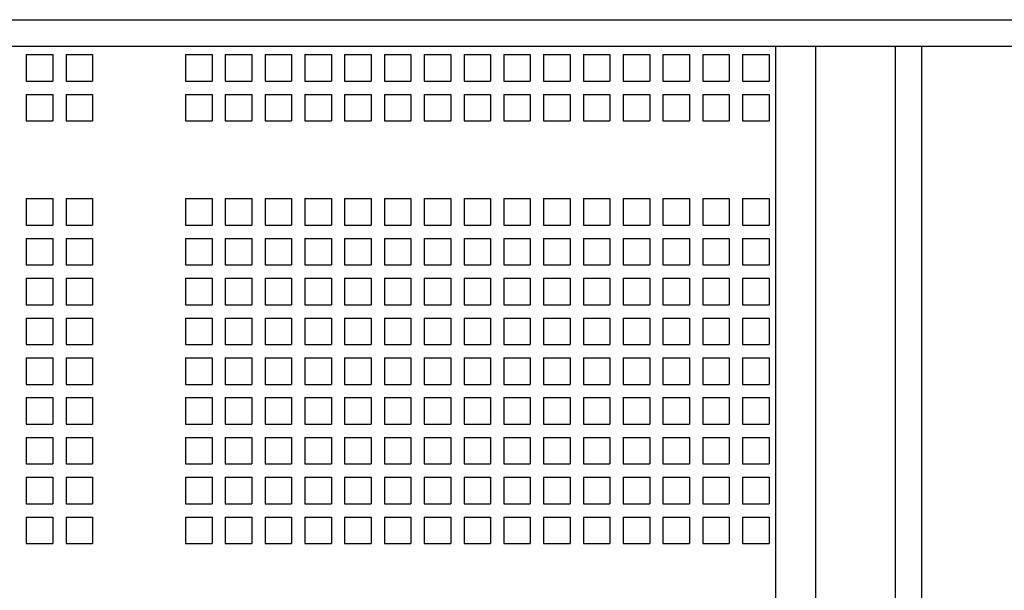
# Paper-space layout 'Layout1' of a CAD drawing. Extents: x -28.4 to 51.3, y -6.8 to 65.2.
# Drawn here: x 7 to 11.7, y 13.9 to 16.5 of the extents above; entities that cross this region are included whole.
import ezdxf

# ---------------------------------------------------------------- set-up
doc = ezdxf.new("R2010")
doc.units = 0
doc.header["$LTSCALE"] = 0.2
doc.header["$MEASUREMENT"] = 0
doc.layers.add('7R20-BOTTOM', color=7, linetype='CONTINUOUS')

psp = doc.layouts.get("Layout1")

# ---------------------------------------------------------------- linework, layer by layer
at = {"layer": '7R20-BOTTOM', "linetype": 'CONTINUOUS'}
for p, q in [((3.7977, 16.5495), (19.5777, 16.5495)), ((3.7977, 16.4245), (19.5777, 16.4245)), ((3.7977, 16.4245), (19.5777, 16.4245)), ((7.0791, 16.385), (7.0791, 16.26)), ((7.0791, 16.385), (7.2041, 16.385)), ((7.2041, 16.385), (7.2041, 16.26)), ((7.2666, 16.385), (7.3916, 16.385)), ((7.2666, 16.385), (7.2666, 16.26)), ((7.3916, 16.385), (7.3916, 16.26)), ((7.8291, 16.385), (7.8291, 16.26)), ((7.8291, 16.385), (7.9541, 16.385)), ((7.9541, 16.385), (7.9541, 16.26)), ((8.0166, 16.385), (8.1416, 16.385)), ((8.0166, 16.385), (8.0166, 16.26)), ((8.1416, 16.385), (8.1416, 16.26)), ((8.2041, 16.385), (8.3291, 16.385)), ((8.2041, 16.385), (8.2041, 16.26)), ((8.3291, 16.385), (8.3291, 16.26)), ((8.3916, 16.385), (8.5166, 16.385)), ((8.3916, 16.385), (8.3916, 16.26)), ((8.5166, 16.385), (8.5166, 16.26)), ((8.5791, 16.385), (8.5791, 16.26)), ((8.5791, 16.385), (8.7041, 16.385)), ((8.7041, 16.385), (8.7041, 16.26)), ((8.7666, 16.385), (8.7666, 16.26)), ((8.7666, 16.385), (8.8916, 16.385)), ((8.8916, 16.385), (8.8916, 16.26)), ((8.9541, 16.385), (9.0791, 16.385)), ((8.9541, 16.385), (8.9541, 16.26)), ((9.0791, 16.385), (9.0791, 16.26)), ((9.1416, 16.385), (9.2666, 16.385)), ((9.1416, 16.385), (9.1416, 16.26)), ((9.2666, 16.385), (9.2666, 16.26)), ((9.3291, 16.385), (9.3291, 16.26)), ((9.3291, 16.385), (9.4541, 16.385)), ((9.4541, 16.385), (9.4541, 16.26)), ((9.5166, 16.385), (9.5166, 16.26)), ((9.5166, 16.385), (9.6416, 16.385)), ((9.6416, 16.385), (9.6416, 16.26)), ((9.7041, 16.385), (9.7041, 16.26)), ((9.7041, 16.385), (9.8291, 16.385)), ((9.8291, 16.385), (9.8291, 16.26)), ((9.8916, 16.385), (10.0166, 16.385)), ((9.8916, 16.385), (9.8916, 16.26)), ((10.0166, 16.385), (10.0166, 16.26)), ((10.0791, 16.385), (10.2041, 16.385)), ((10.0791, 16.385), (10.0791, 16.26)), ((10.2041, 16.385), (10.2041, 16.26)), ((10.2666, 16.385), (10.2666, 16.26)), ((10.2666, 16.385), (10.3916, 16.385)), ((10.3916, 16.385), (10.3916, 16.26)), ((10.4541, 16.385), (10.4541, 16.26)), ((10.4541, 16.385), (10.5791, 16.385)), ((10.5791, 16.385), (10.5791, 16.26)), ((10.6102, 16.4245), (10.6102, 11.4245)), ((10.7977, 16.4245), (10.7977, 11.4245)), ((11.1727, 16.4245), (11.1727, 11.4245)), ((11.2977, 16.4245), (11.2977, 11.4245)), ((7.0791, 16.26), (7.2041, 16.26)), ((7.2666, 16.26), (7.3916, 16.26)), ((7.8291, 16.26), (7.9541, 16.26)), ((8.0166, 16.26), (8.1416, 16.26)), ((8.2041, 16.26), (8.3291, 16.26)), ((8.3916, 16.26), (8.5166, 16.26)), ((8.5791, 16.26), (8.7041, 16.26)), ((8.7666, 16.26), (8.8916, 16.26)), ((8.9541, 16.26), (9.0791, 16.26)), ((9.1416, 16.26), (9.2666, 16.26)), ((9.3291, 16.26), (9.4541, 16.26)), ((9.5166, 16.26), (9.6416, 16.26)), ((9.7041, 16.26), (9.8291, 16.26)), ((9.8916, 16.26), (10.0166, 16.26)), ((10.0791, 16.26), (10.2041, 16.26)), ((10.2666, 16.26), (10.3916, 16.26)), ((10.4541, 16.26), (10.5791, 16.26)), ((7.0791, 16.1975), (7.0791, 16.0725)), ((7.0791, 16.1975), (7.2041, 16.1975)), ((7.2041, 16.1975), (7.2041, 16.0725)), ((7.2666, 16.1975), (7.3916, 16.1975)), ((7.2666, 16.1975), (7.2666, 16.0725)), ((7.3916, 16.1975), (7.3916, 16.0725)), ((7.8291, 16.1975), (7.8291, 16.0725)), ((7.8291, 16.1975), (7.9541, 16.1975)), ((7.9541, 16.1975), (7.9541, 16.0725)), ((8.0166, 16.1975), (8.1416, 16.1975)), ((8.0166, 16.1975), (8.0166, 16.0725)), ((8.1416, 16.1975), (8.1416, 16.0725)), ((8.2041, 16.1975), (8.3291, 16.1975)), ((8.2041, 16.1975), (8.2041, 16.0725)), ((8.3291, 16.1975), (8.3291, 16.0725)), ((8.3916, 16.1975), (8.5166, 16.1975)), ((8.3916, 16.1975), (8.3916, 16.0725)), ((8.5166, 16.1975), (8.5166, 16.0725)), ((8.5791, 16.1975), (8.5791, 16.0725)), ((8.5791, 16.1975), (8.7041, 16.1975)), ((8.7041, 16.1975), (8.7041, 16.0725)), ((8.7666, 16.1975), (8.7666, 16.0725)), ((8.7666, 16.1975), (8.8916, 16.1975)), ((8.8916, 16.1975), (8.8916, 16.0725)), ((8.9541, 16.1975), (9.0791, 16.1975)), ((8.9541, 16.1975), (8.9541, 16.0725)), ((9.0791, 16.1975), (9.0791, 16.0725)), ((9.1416, 16.1975), (9.2666, 16.1975)), ((9.1416, 16.1975), (9.1416, 16.0725)), ((9.2666, 16.1975), (9.2666, 16.0725)), ((9.3291, 16.1975), (9.3291, 16.0725)), ((9.3291, 16.1975), (9.4541, 16.1975)), ((9.4541, 16.1975), (9.4541, 16.0725)), ((9.5166, 16.1975), (9.5166, 16.0725)), ((9.5166, 16.1975), (9.6416, 16.1975)), ((9.6416, 16.1975), (9.6416, 16.0725)), ((9.7041, 16.1975), (9.7041, 16.0725)), ((9.7041, 16.1975), (9.8291, 16.1975)), ((9.8291, 16.1975), (9.8291, 16.0725)), ((9.8916, 16.1975), (10.0166, 16.1975)), ((9.8916, 16.1975), (9.8916, 16.0725)), ((10.0166, 16.1975), (10.0166, 16.0725)), ((10.0791, 16.1975), (10.2041, 16.1975)), ((10.0791, 16.1975), (10.0791, 16.0725)), ((10.2041, 16.1975), (10.2041, 16.0725)), ((10.2666, 16.1975), (10.2666, 16.0725)), ((10.2666, 16.1975), (10.3916, 16.1975)), ((10.3916, 16.1975), (10.3916, 16.0725)), ((10.4541, 16.1975), (10.4541, 16.0725)), ((10.4541, 16.1975), (10.5791, 16.1975)), ((10.5791, 16.1975), (10.5791, 16.0725)), ((7.0791, 16.0725), (7.2041, 16.0725)), ((7.2666, 16.0725), (7.3916, 16.0725)), ((7.8291, 16.0725), (7.9541, 16.0725)), ((8.0166, 16.0725), (8.1416, 16.0725)), ((8.2041, 16.0725), (8.3291, 16.0725)), ((8.3916, 16.0725), (8.5166, 16.0725)), ((8.5791, 16.0725), (8.7041, 16.0725)), ((8.7666, 16.0725), (8.8916, 16.0725)), ((8.9541, 16.0725), (9.0791, 16.0725)), ((9.1416, 16.0725), (9.2666, 16.0725)), ((9.3291, 16.0725), (9.4541, 16.0725)), ((9.5166, 16.0725), (9.6416, 16.0725)), ((9.7041, 16.0725), (9.8291, 16.0725)), ((9.8916, 16.0725), (10.0166, 16.0725)), ((10.0791, 16.0725), (10.2041, 16.0725)), ((10.2666, 16.0725), (10.3916, 16.0725)), ((10.4541, 16.0725), (10.5791, 16.0725)), ((7.0791, 15.7069), (7.2041, 15.7069)), ((7.0791, 15.7069), (7.0791, 15.5819)), ((7.2041, 15.7069), (7.2041, 15.5819)), ((7.2666, 15.7069), (7.3916, 15.7069)), ((7.2666, 15.7069), (7.2666, 15.5819)), ((7.3916, 15.7069), (7.3916, 15.5819)), ((7.8291, 15.7069), (7.9541, 15.7069)), ((7.8291, 15.7069), (7.8291, 15.5819)), ((7.9541, 15.7069), (7.9541, 15.5819)), ((8.0166, 15.7069), (8.1416, 15.7069)), ((8.0166, 15.7069), (8.0166, 15.5819)), ((8.1416, 15.7069), (8.1416, 15.5819)), ((8.2041, 15.7069), (8.3291, 15.7069)), ((8.2041, 15.7069), (8.2041, 15.5819)), ((8.3291, 15.7069), (8.3291, 15.5819)), ((8.3916, 15.7069), (8.5166, 15.7069)), ((8.3916, 15.7069), (8.3916, 15.5819)), ((8.5166, 15.7069), (8.5166, 15.5819)), ((8.5791, 15.7069), (8.7041, 15.7069)), ((8.5791, 15.7069), (8.5791, 15.5819)), ((8.7041, 15.7069), (8.7041, 15.5819)), ((8.7666, 15.7069), (8.8916, 15.7069)), ((8.7666, 15.7069), (8.7666, 15.5819)), ((8.8916, 15.7069), (8.8916, 15.5819)), ((8.9541, 15.7069), (9.0791, 15.7069)), ((8.9541, 15.7069), (8.9541, 15.5819)), ((9.0791, 15.7069), (9.0791, 15.5819)), ((9.1416, 15.7069), (9.2666, 15.7069)), ((9.1416, 15.7069), (9.1416, 15.5819)), ((9.2666, 15.7069), (9.2666, 15.5819)), ((9.3291, 15.7069), (9.4541, 15.7069)), ((9.3291, 15.7069), (9.3291, 15.5819)), ((9.4541, 15.7069), (9.4541, 15.5819)), ((9.5166, 15.7069), (9.6416, 15.7069)), ((9.5166, 15.7069), (9.5166, 15.5819)), ((9.6416, 15.7069), (9.6416, 15.5819)), ((9.7041, 15.7069), (9.8291, 15.7069)), ((9.7041, 15.7069), (9.7041, 15.5819)), ((9.8291, 15.7069), (9.8291, 15.5819)), ((9.8916, 15.7069), (10.0166, 15.7069)), ((9.8916, 15.7069), (9.8916, 15.5819)), ((10.0166, 15.7069), (10.0166, 15.5819)), ((10.0791, 15.7069), (10.2041, 15.7069)), ((10.0791, 15.7069), (10.0791, 15.5819)), ((10.2041, 15.7069), (10.2041, 15.5819)), ((10.2666, 15.7069), (10.3916, 15.7069)), ((10.2666, 15.7069), (10.2666, 15.5819)), ((10.3916, 15.7069), (10.3916, 15.5819)), ((10.4541, 15.7069), (10.5791, 15.7069)), ((10.4541, 15.7069), (10.4541, 15.5819)), ((10.5791, 15.7069), (10.5791, 15.5819)), ((7.0791, 15.5819), (7.2041, 15.5819)), ((7.2666, 15.5819), (7.3916, 15.5819)), ((7.8291, 15.5819), (7.9541, 15.5819)), ((8.0166, 15.5819), (8.1416, 15.5819)), ((8.2041, 15.5819), (8.3291, 15.5819)), ((8.3916, 15.5819), (8.5166, 15.5819)), ((8.5791, 15.5819), (8.7041, 15.5819)), ((8.7666, 15.5819), (8.8916, 15.5819)), ((8.9541, 15.5819), (9.0791, 15.5819)), ((9.1416, 15.5819), (9.2666, 15.5819)), ((9.3291, 15.5819), (9.4541, 15.5819)), ((9.5166, 15.5819), (9.6416, 15.5819)), ((9.7041, 15.5819), (9.8291, 15.5819)), ((9.8916, 15.5819), (10.0166, 15.5819)), ((10.0791, 15.5819), (10.2041, 15.5819)), ((10.2666, 15.5819), (10.3916, 15.5819)), ((10.4541, 15.5819), (10.5791, 15.5819)), ((7.0791, 15.5194), (7.0791, 15.3944)), ((7.0791, 15.5194), (7.2041, 15.5194)), ((7.2041, 15.5194), (7.2041, 15.3944)), ((7.2666, 15.5194), (7.2666, 15.3944)), ((7.2666, 15.5194), (7.3916, 15.5194)), ((7.3916, 15.5194), (7.3916, 15.3944)), ((7.8291, 15.5194), (7.8291, 15.3944)), ((7.8291, 15.5194), (7.9541, 15.5194)), ((7.9541, 15.5194), (7.9541, 15.3944)), ((8.0166, 15.5194), (8.0166, 15.3944)), ((8.0166, 15.5194), (8.1416, 15.5194)), ((8.1416, 15.5194), (8.1416, 15.3944)), ((8.2041, 15.5194), (8.2041, 15.3944)), ((8.2041, 15.5194), (8.3291, 15.5194)), ((8.3291, 15.5194), (8.3291, 15.3944)), ((8.3916, 15.5194), (8.3916, 15.3944)), ((8.3916, 15.5194), (8.5166, 15.5194)), ((8.5166, 15.5194), (8.5166, 15.3944)), ((8.5791, 15.5194), (8.5791, 15.3944)), ((8.5791, 15.5194), (8.7041, 15.5194)), ((8.7041, 15.5194), (8.7041, 15.3944)), ((8.7666, 15.5194), (8.7666, 15.3944)), ((8.7666, 15.5194), (8.8916, 15.5194)), ((8.8916, 15.5194), (8.8916, 15.3944)), ((8.9541, 15.5194), (8.9541, 15.3944)), ((8.9541, 15.5194), (9.0791, 15.5194)), ((9.0791, 15.5194), (9.0791, 15.3944)), ((9.1416, 15.5194), (9.1416, 15.3944)), ((9.1416, 15.5194), (9.2666, 15.5194)), ((9.2666, 15.5194), (9.2666, 15.3944)), ((9.3291, 15.5194), (9.3291, 15.3944)), ((9.3291, 15.5194), (9.4541, 15.5194)), ((9.4541, 15.5194), (9.4541, 15.3944)), ((9.5166, 15.5194), (9.5166, 15.3944)), ((9.5166, 15.5194), (9.6416, 15.5194)), ((9.6416, 15.5194), (9.6416, 15.3944)), ((9.7041, 15.5194), (9.7041, 15.3944)), ((9.7041, 15.5194), (9.8291, 15.5194)), ((9.8291, 15.5194), (9.8291, 15.3944)), ((9.8916, 15.5194), (10.0166, 15.5194)), ((9.8916, 15.5194), (9.8916, 15.3944)), ((10.0166, 15.5194), (10.0166, 15.3944)), ((10.0791, 15.5194), (10.0791, 15.3944)), ((10.0791, 15.5194), (10.2041, 15.5194)), ((10.2041, 15.5194), (10.2041, 15.3944)), ((10.2666, 15.5194), (10.2666, 15.3944)), ((10.2666, 15.5194), (10.3916, 15.5194)), ((10.3916, 15.5194), (10.3916, 15.3944)), ((10.4541, 15.5194), (10.4541, 15.3944)), ((10.4541, 15.5194), (10.5791, 15.5194)), ((10.5791, 15.5194), (10.5791, 15.3944)), ((7.0791, 15.3944), (7.2041, 15.3944)), ((7.2666, 15.3944), (7.3916, 15.3944)), ((7.8291, 15.3944), (7.9541, 15.3944)), ((8.0166, 15.3944), (8.1416, 15.3944)), ((8.2041, 15.3944), (8.3291, 15.3944)), ((8.3916, 15.3944), (8.5166, 15.3944)), ((8.5791, 15.3944), (8.7041, 15.3944)), ((8.7666, 15.3944), (8.8916, 15.3944)), ((8.9541, 15.3944), (9.0791, 15.3944)), ((9.1416, 15.3944), (9.2666, 15.3944)), ((9.3291, 15.3944), (9.4541, 15.3944)), ((9.5166, 15.3944), (9.6416, 15.3944)), ((9.7041, 15.3944), (9.8291, 15.3944)), ((9.8916, 15.3944), (10.0166, 15.3944)), ((10.0791, 15.3944), (10.2041, 15.3944)), ((10.2666, 15.3944), (10.3916, 15.3944)), ((10.4541, 15.3944), (10.5791, 15.3944)), ((7.0791, 15.3319), (7.2041, 15.3319)), ((7.0791, 15.3319), (7.0791, 15.2069)), ((7.2041, 15.3319), (7.2041, 15.2069)), ((7.2666, 15.3319), (7.3916, 15.3319)), ((7.2666, 15.3319), (7.2666, 15.2069)), ((7.3916, 15.3319), (7.3916, 15.2069)), ((7.8291, 15.3319), (7.9541, 15.3319)), ((7.8291, 15.3319), (7.8291, 15.2069)), ((7.9541, 15.3319), (7.9541, 15.2069)), ((8.0166, 15.3319), (8.1416, 15.3319)), ((8.0166, 15.3319), (8.0166, 15.2069)), ((8.1416, 15.3319), (8.1416, 15.2069)), ((8.2041, 15.3319), (8.3291, 15.3319)), ((8.2041, 15.3319), (8.2041, 15.2069)), ((8.3291, 15.3319), (8.3291, 15.2069)), ((8.3916, 15.3319), (8.5166, 15.3319)), ((8.3916, 15.3319), (8.3916, 15.2069)), ((8.5166, 15.3319), (8.5166, 15.2069)), ((8.5791, 15.3319), (8.7041, 15.3319)), ((8.5791, 15.3319), (8.5791, 15.2069)), ((8.7041, 15.3319), (8.7041, 15.2069)), ((8.7666, 15.3319), (8.8916, 15.3319)), ((8.7666, 15.3319), (8.7666, 15.2069)), ((8.8916, 15.3319), (8.8916, 15.2069)), ((8.9541, 15.3319), (9.0791, 15.3319)), ((8.9541, 15.3319), (8.9541, 15.2069)), ((9.0791, 15.3319), (9.0791, 15.2069)), ((9.1416, 15.3319), (9.2666, 15.3319)), ((9.1416, 15.3319), (9.1416, 15.2069)), ((9.2666, 15.3319), (9.2666, 15.2069)), ((9.3291, 15.3319), (9.4541, 15.3319)), ((9.3291, 15.3319), (9.3291, 15.2069)), ((9.4541, 15.3319), (9.4541, 15.2069)), ((9.5166, 15.3319), (9.6416, 15.3319)), ((9.5166, 15.3319), (9.5166, 15.2069)), ((9.6416, 15.3319), (9.6416, 15.2069)), ((9.7041, 15.3319), (9.8291, 15.3319)), ((9.7041, 15.3319), (9.7041, 15.2069)), ((9.8291, 15.3319), (9.8291, 15.2069)), ((9.8916, 15.3319), (10.0166, 15.3319)), ((9.8916, 15.3319), (9.8916, 15.2069)), ((10.0166, 15.3319), (10.0166, 15.2069)), ((10.0791, 15.3319), (10.2041, 15.3319)), ((10.0791, 15.3319), (10.0791, 15.2069)), ((10.2041, 15.3319), (10.2041, 15.2069)), ((10.2666, 15.3319), (10.3916, 15.3319)), ((10.2666, 15.3319), (10.2666, 15.2069)), ((10.3916, 15.3319), (10.3916, 15.2069)), ((10.4541, 15.3319), (10.5791, 15.3319)), ((10.4541, 15.3319), (10.4541, 15.2069)), ((10.5791, 15.3319), (10.5791, 15.2069)), ((7.0791, 15.2069), (7.2041, 15.2069)), ((7.2666, 15.2069), (7.3916, 15.2069)), ((7.8291, 15.2069), (7.9541, 15.2069)), ((8.0166, 15.2069), (8.1416, 15.2069)), ((8.2041, 15.2069), (8.3291, 15.2069)), ((8.3916, 15.2069), (8.5166, 15.2069)), ((8.5791, 15.2069), (8.7041, 15.2069)), ((8.7666, 15.2069), (8.8916, 15.2069)), ((8.9541, 15.2069), (9.0791, 15.2069)), ((9.1416, 15.2069), (9.2666, 15.2069)), ((9.3291, 15.2069), (9.4541, 15.2069)), ((9.5166, 15.2069), (9.6416, 15.2069)), ((9.7041, 15.2069), (9.8291, 15.2069)), ((9.8916, 15.2069), (10.0166, 15.2069)), ((10.0791, 15.2069), (10.2041, 15.2069)), ((10.2666, 15.2069), (10.3916, 15.2069)), ((10.4541, 15.2069), (10.5791, 15.2069)), ((7.0791, 15.1444), (7.0791, 15.0194)), ((7.0791, 15.1444), (7.2041, 15.1444)), ((7.2041, 15.1444), (7.2041, 15.0194)), ((7.2666, 15.1444), (7.2666, 15.0194)), ((7.2666, 15.1444), (7.3916, 15.1444)), ((7.3916, 15.1444), (7.3916, 15.0194)), ((7.8291, 15.1444), (7.8291, 15.0194)), ((7.8291, 15.1444), (7.9541, 15.1444)), ((7.9541, 15.1444), (7.9541, 15.0194)), ((8.0166, 15.1444), (8.0166, 15.0194)), ((8.0166, 15.1444), (8.1416, 15.1444)), ((8.1416, 15.1444), (8.1416, 15.0194)), ((8.2041, 15.1444), (8.2041, 15.0194)), ((8.2041, 15.1444), (8.3291, 15.1444)), ((8.3291, 15.1444), (8.3291, 15.0194)), ((8.3916, 15.1444), (8.3916, 15.0194)), ((8.3916, 15.1444), (8.5166, 15.1444)), ((8.5166, 15.1444), (8.5166, 15.0194)), ((8.5791, 15.1444), (8.5791, 15.0194)), ((8.5791, 15.1444), (8.7041, 15.1444)), ((8.7041, 15.1444), (8.7041, 15.0194)), ((8.7666, 15.1444), (8.7666, 15.0194)), ((8.7666, 15.1444), (8.8916, 15.1444)), ((8.8916, 15.1444), (8.8916, 15.0194)), ((8.9541, 15.1444), (8.9541, 15.0194)), ((8.9541, 15.1444), (9.0791, 15.1444)), ((9.0791, 15.1444), (9.0791, 15.0194)), ((9.1416, 15.1444), (9.1416, 15.0194)), ((9.1416, 15.1444), (9.2666, 15.1444)), ((9.2666, 15.1444), (9.2666, 15.0194)), ((9.3291, 15.1444), (9.3291, 15.0194)), ((9.3291, 15.1444), (9.4541, 15.1444)), ((9.4541, 15.1444), (9.4541, 15.0194)), ((9.5166, 15.1444), (9.5166, 15.0194)), ((9.5166, 15.1444), (9.6416, 15.1444)), ((9.6416, 15.1444), (9.6416, 15.0194)), ((9.7041, 15.1444), (9.7041, 15.0194)), ((9.7041, 15.1444), (9.8291, 15.1444)), ((9.8291, 15.1444), (9.8291, 15.0194)), ((9.8916, 15.1444), (9.8916, 15.0194)), ((9.8916, 15.1444), (10.0166, 15.1444)), ((10.0166, 15.1444), (10.0166, 15.0194)), ((10.0791, 15.1444), (10.0791, 15.0194)), ((10.0791, 15.1444), (10.2041, 15.1444)), ((10.2041, 15.1444), (10.2041, 15.0194)), ((10.2666, 15.1444), (10.2666, 15.0194)), ((10.2666, 15.1444), (10.3916, 15.1444)), ((10.3916, 15.1444), (10.3916, 15.0194)), ((10.4541, 15.1444), (10.4541, 15.0194)), ((10.4541, 15.1444), (10.5791, 15.1444)), ((10.5791, 15.1444), (10.5791, 15.0194)), ((7.0791, 15.0194), (7.2041, 15.0194)), ((7.2666, 15.0194), (7.3916, 15.0194)), ((7.8291, 15.0194), (7.9541, 15.0194)), ((8.0166, 15.0194), (8.1416, 15.0194)), ((8.2041, 15.0194), (8.3291, 15.0194)), ((8.3916, 15.0194), (8.5166, 15.0194)), ((8.5791, 15.0194), (8.7041, 15.0194)), ((8.7666, 15.0194), (8.8916, 15.0194)), ((8.9541, 15.0194), (9.0791, 15.0194)), ((9.1416, 15.0194), (9.2666, 15.0194)), ((9.3291, 15.0194), (9.4541, 15.0194)), ((9.5166, 15.0194), (9.6416, 15.0194)), ((9.7041, 15.0194), (9.8291, 15.0194)), ((9.8916, 15.0194), (10.0166, 15.0194)), ((10.0791, 15.0194), (10.2041, 15.0194)), ((10.2666, 15.0194), (10.3916, 15.0194)), ((10.4541, 15.0194), (10.5791, 15.0194)), ((7.0791, 14.9569), (7.2041, 14.9569)), ((7.0791, 14.9569), (7.0791, 14.8319)), ((7.2041, 14.9569), (7.2041, 14.8319)), ((7.2666, 14.9569), (7.2666, 14.8319)), ((7.2666, 14.9569), (7.3916, 14.9569)), ((7.3916, 14.9569), (7.3916, 14.8319)), ((7.8291, 14.9569), (7.9541, 14.9569)), ((7.8291, 14.9569), (7.8291, 14.8319)), ((7.9541, 14.9569), (7.9541, 14.8319)), ((8.0166, 14.9569), (8.1416, 14.9569)), ((8.0166, 14.9569), (8.0166, 14.8319)), ((8.1416, 14.9569), (8.1416, 14.8319)), ((8.2041, 14.9569), (8.2041, 14.8319)), ((8.2041, 14.9569), (8.3291, 14.9569)), ((8.3291, 14.9569), (8.3291, 14.8319)), ((8.3916, 14.9569), (8.3916, 14.8319)), ((8.3916, 14.9569), (8.5166, 14.9569)), ((8.5166, 14.9569), (8.5166, 14.8319)), ((8.5791, 14.9569), (8.7041, 14.9569)), ((8.5791, 14.9569), (8.5791, 14.8319)), ((8.7041, 14.9569), (8.7041, 14.8319)), ((8.7666, 14.9569), (8.8916, 14.9569)), ((8.7666, 14.9569), (8.7666, 14.8319)), ((8.8916, 14.9569), (8.8916, 14.8319)), ((8.9541, 14.9569), (8.9541, 14.8319)), ((8.9541, 14.9569), (9.0791, 14.9569)), ((9.0791, 14.9569), (9.0791, 14.8319)), ((9.1416, 14.9569), (9.1416, 14.8319)), ((9.1416, 14.9569), (9.2666, 14.9569)), ((9.2666, 14.9569), (9.2666, 14.8319)), ((9.3291, 14.9569), (9.4541, 14.9569)), ((9.3291, 14.9569), (9.3291, 14.8319)), ((9.4541, 14.9569), (9.4541, 14.8319)), ((9.5166, 14.9569), (9.6416, 14.9569)), ((9.5166, 14.9569), (9.5166, 14.8319)), ((9.6416, 14.9569), (9.6416, 14.8319)), ((9.7041, 14.9569), (9.8291, 14.9569)), ((9.7041, 14.9569), (9.7041, 14.8319)), ((9.8291, 14.9569), (9.8291, 14.8319)), ((9.8916, 14.9569), (10.0166, 14.9569)), ((9.8916, 14.9569), (9.8916, 14.8319)), ((10.0166, 14.9569), (10.0166, 14.8319)), ((10.0791, 14.9569), (10.0791, 14.8319)), ((10.0791, 14.9569), (10.2041, 14.9569)), ((10.2041, 14.9569), (10.2041, 14.8319)), ((10.2666, 14.9569), (10.3916, 14.9569)), ((10.2666, 14.9569), (10.2666, 14.8319)), ((10.3916, 14.9569), (10.3916, 14.8319)), ((10.4541, 14.9569), (10.5791, 14.9569)), ((10.4541, 14.9569), (10.4541, 14.8319)), ((10.5791, 14.9569), (10.5791, 14.8319)), ((7.0791, 14.8319), (7.2041, 14.8319)), ((7.2666, 14.8319), (7.3916, 14.8319)), ((7.8291, 14.8319), (7.9541, 14.8319)), ((8.0166, 14.8319), (8.1416, 14.8319)), ((8.2041, 14.8319), (8.3291, 14.8319)), ((8.3916, 14.8319), (8.5166, 14.8319)), ((8.5791, 14.8319), (8.7041, 14.8319)), ((8.7666, 14.8319), (8.8916, 14.8319)), ((8.9541, 14.8319), (9.0791, 14.8319)), ((9.1416, 14.8319), (9.2666, 14.8319)), ((9.3291, 14.8319), (9.4541, 14.8319)), ((9.5166, 14.8319), (9.6416, 14.8319)), ((9.7041, 14.8319), (9.8291, 14.8319)), ((9.8916, 14.8319), (10.0166, 14.8319)), ((10.0791, 14.8319), (10.2041, 14.8319)), ((10.2666, 14.8319), (10.3916, 14.8319)), ((10.4541, 14.8319), (10.5791, 14.8319)), ((7.0791, 14.7694), (7.0791, 14.6444)), ((7.0791, 14.7694), (7.2041, 14.7694)), ((7.2041, 14.7694), (7.2041, 14.6444)), ((7.2666, 14.7694), (7.2666, 14.6444)), ((7.2666, 14.7694), (7.3916, 14.7694)), ((7.3916, 14.7694), (7.3916, 14.6444)), ((7.8291, 14.7694), (7.8291, 14.6444)), ((7.8291, 14.7694), (7.9541, 14.7694)), ((7.9541, 14.7694), (7.9541, 14.6444)), ((8.0166, 14.7694), (8.0166, 14.6444)), ((8.0166, 14.7694), (8.1416, 14.7694)), ((8.1416, 14.7694), (8.1416, 14.6444)), ((8.2041, 14.7694), (8.3291, 14.7694)), ((8.2041, 14.7694), (8.2041, 14.6444)), ((8.3291, 14.7694), (8.3291, 14.6444)), ((8.3916, 14.7694), (8.5166, 14.7694)), ((8.3916, 14.7694), (8.3916, 14.6444)), ((8.5166, 14.7694), (8.5166, 14.6444)), ((8.5791, 14.7694), (8.5791, 14.6444)), ((8.5791, 14.7694), (8.7041, 14.7694)), ((8.7041, 14.7694), (8.7041, 14.6444)), ((8.7666, 14.7694), (8.7666, 14.6444)), ((8.7666, 14.7694), (8.8916, 14.7694)), ((8.8916, 14.7694), (8.8916, 14.6444)), ((8.9541, 14.7694), (9.0791, 14.7694)), ((8.9541, 14.7694), (8.9541, 14.6444)), ((9.0791, 14.7694), (9.0791, 14.6444)), ((9.1416, 14.7694), (9.2666, 14.7694)), ((9.1416, 14.7694), (9.1416, 14.6444)), ((9.2666, 14.7694), (9.2666, 14.6444)), ((9.3291, 14.7694), (9.3291, 14.6444)), ((9.3291, 14.7694), (9.4541, 14.7694)), ((9.4541, 14.7694), (9.4541, 14.6444)), ((9.5166, 14.7694), (9.5166, 14.6444)), ((9.5166, 14.7694), (9.6416, 14.7694)), ((9.6416, 14.7694), (9.6416, 14.6444)), ((9.7041, 14.7694), (9.7041, 14.6444)), ((9.7041, 14.7694), (9.8291, 14.7694)), ((9.8291, 14.7694), (9.8291, 14.6444)), ((9.8916, 14.7694), (10.0166, 14.7694)), ((9.8916, 14.7694), (9.8916, 14.6444)), ((10.0166, 14.7694), (10.0166, 14.6444)), ((10.0791, 14.7694), (10.2041, 14.7694)), ((10.0791, 14.7694), (10.0791, 14.6444)), ((10.2041, 14.7694), (10.2041, 14.6444)), ((10.2666, 14.7694), (10.2666, 14.6444)), ((10.2666, 14.7694), (10.3916, 14.7694)), ((10.3916, 14.7694), (10.3916, 14.6444)), ((10.4541, 14.7694), (10.4541, 14.6444)), ((10.4541, 14.7694), (10.5791, 14.7694)), ((10.5791, 14.7694), (10.5791, 14.6444)), ((7.0791, 14.6444), (7.2041, 14.6444)), ((7.2666, 14.6444), (7.3916, 14.6444)), ((7.8291, 14.6444), (7.9541, 14.6444)), ((8.0166, 14.6444), (8.1416, 14.6444)), ((8.2041, 14.6444), (8.3291, 14.6444)), ((8.3916, 14.6444), (8.5166, 14.6444)), ((8.5791, 14.6444), (8.7041, 14.6444)), ((8.7666, 14.6444), (8.8916, 14.6444)), ((8.9541, 14.6444), (9.0791, 14.6444)), ((9.1416, 14.6444), (9.2666, 14.6444)), ((9.3291, 14.6444), (9.4541, 14.6444)), ((9.5166, 14.6444), (9.6416, 14.6444)), ((9.7041, 14.6444), (9.8291, 14.6444)), ((9.8916, 14.6444), (10.0166, 14.6444)), ((10.0791, 14.6444), (10.2041, 14.6444)), ((10.2666, 14.6444), (10.3916, 14.6444)), ((10.4541, 14.6444), (10.5791, 14.6444)), ((7.0791, 14.5819), (7.2041, 14.5819)), ((7.0791, 14.5819), (7.0791, 14.4569)), ((7.2041, 14.5819), (7.2041, 14.4569)), ((7.2666, 14.5819), (7.3916, 14.5819)), ((7.2666, 14.5819), (7.2666, 14.4569)), ((7.3916, 14.5819), (7.3916, 14.4569)), ((7.8291, 14.5819), (7.9541, 14.5819)), ((7.8291, 14.5819), (7.8291, 14.4569)), ((7.9541, 14.5819), (7.9541, 14.4569)), ((8.0166, 14.5819), (8.1416, 14.5819)), ((8.0166, 14.5819), (8.0166, 14.4569)), ((8.1416, 14.5819), (8.1416, 14.4569)), ((8.2041, 14.5819), (8.2041, 14.4569)), ((8.2041, 14.5819), (8.3291, 14.5819)), ((8.3291, 14.5819), (8.3291, 14.4569)), ((8.3916, 14.5819), (8.3916, 14.4569)), ((8.3916, 14.5819), (8.5166, 14.5819)), ((8.5166, 14.5819), (8.5166, 14.4569)), ((8.5791, 14.5819), (8.7041, 14.5819)), ((8.5791, 14.5819), (8.5791, 14.4569)), ((8.7041, 14.5819), (8.7041, 14.4569)), ((8.7666, 14.5819), (8.8916, 14.5819)), ((8.7666, 14.5819), (8.7666, 14.4569)), ((8.8916, 14.5819), (8.8916, 14.4569)), ((8.9541, 14.5819), (8.9541, 14.4569)), ((8.9541, 14.5819), (9.0791, 14.5819)), ((9.0791, 14.5819), (9.0791, 14.4569)), ((9.1416, 14.5819), (9.1416, 14.4569)), ((9.1416, 14.5819), (9.2666, 14.5819)), ((9.2666, 14.5819), (9.2666, 14.4569)), ((9.3291, 14.5819), (9.4541, 14.5819)), ((9.3291, 14.5819), (9.3291, 14.4569)), ((9.4541, 14.5819), (9.4541, 14.4569)), ((9.5166, 14.5819), (9.6416, 14.5819)), ((9.5166, 14.5819), (9.5166, 14.4569)), ((9.6416, 14.5819), (9.6416, 14.4569)), ((9.7041, 14.5819), (9.8291, 14.5819)), ((9.7041, 14.5819), (9.7041, 14.4569)), ((9.8291, 14.5819), (9.8291, 14.4569)), ((9.8916, 14.5819), (10.0166, 14.5819)), ((9.8916, 14.5819), (9.8916, 14.4569)), ((10.0166, 14.5819), (10.0166, 14.4569)), ((10.0791, 14.5819), (10.0791, 14.4569)), ((10.0791, 14.5819), (10.2041, 14.5819)), ((10.2041, 14.5819), (10.2041, 14.4569)), ((10.2666, 14.5819), (10.3916, 14.5819)), ((10.2666, 14.5819), (10.2666, 14.4569)), ((10.3916, 14.5819), (10.3916, 14.4569)), ((10.4541, 14.5819), (10.5791, 14.5819)), ((10.4541, 14.5819), (10.4541, 14.4569)), ((10.5791, 14.5819), (10.5791, 14.4569)), ((7.0791, 14.4569), (7.2041, 14.4569)), ((7.2666, 14.4569), (7.3916, 14.4569)), ((7.8291, 14.4569), (7.9541, 14.4569)), ((8.0166, 14.4569), (8.1416, 14.4569)), ((8.2041, 14.4569), (8.3291, 14.4569)), ((8.3916, 14.4569), (8.5166, 14.4569)), ((8.5791, 14.4569), (8.7041, 14.4569)), ((8.7666, 14.4569), (8.8916, 14.4569)), ((8.9541, 14.4569), (9.0791, 14.4569)), ((9.1416, 14.4569), (9.2666, 14.4569)), ((9.3291, 14.4569), (9.4541, 14.4569)), ((9.5166, 14.4569), (9.6416, 14.4569)), ((9.7041, 14.4569), (9.8291, 14.4569)), ((9.8916, 14.4569), (10.0166, 14.4569)), ((10.0791, 14.4569), (10.2041, 14.4569)), ((10.2666, 14.4569), (10.3916, 14.4569)), ((10.4541, 14.4569), (10.5791, 14.4569)), ((7.0791, 14.3944), (7.2041, 14.3944)), ((7.0791, 14.3944), (7.0791, 14.2694)), ((7.2041, 14.3944), (7.2041, 14.2694)), ((7.2666, 14.3944), (7.3916, 14.3944)), ((7.2666, 14.3944), (7.2666, 14.2694)), ((7.3916, 14.3944), (7.3916, 14.2694)), ((7.8291, 14.3944), (7.9541, 14.3944)), ((7.8291, 14.3944), (7.8291, 14.2694)), ((7.9541, 14.3944), (7.9541, 14.2694)), ((8.0166, 14.3944), (8.1416, 14.3944)), ((8.0166, 14.3944), (8.0166, 14.2694)), ((8.1416, 14.3944), (8.1416, 14.2694)), ((8.2041, 14.3944), (8.2041, 14.2694)), ((8.2041, 14.3944), (8.3291, 14.3944)), ((8.3291, 14.3944), (8.3291, 14.2694)), ((8.3916, 14.3944), (8.3916, 14.2694)), ((8.3916, 14.3944), (8.5166, 14.3944)), ((8.5166, 14.3944), (8.5166, 14.2694)), ((8.5791, 14.3944), (8.7041, 14.3944)), ((8.5791, 14.3944), (8.5791, 14.2694)), ((8.7041, 14.3944), (8.7041, 14.2694)), ((8.7666, 14.3944), (8.8916, 14.3944)), ((8.7666, 14.3944), (8.7666, 14.2694)), ((8.8916, 14.3944), (8.8916, 14.2694)), ((8.9541, 14.3944), (8.9541, 14.2694)), ((8.9541, 14.3944), (9.0791, 14.3944)), ((9.0791, 14.3944), (9.0791, 14.2694)), ((9.1416, 14.3944), (9.1416, 14.2694)), ((9.1416, 14.3944), (9.2666, 14.3944)), ((9.2666, 14.3944), (9.2666, 14.2694)), ((9.3291, 14.3944), (9.4541, 14.3944)), ((9.3291, 14.3944), (9.3291, 14.2694)), ((9.4541, 14.3944), (9.4541, 14.2694)), ((9.5166, 14.3944), (9.6416, 14.3944)), ((9.5166, 14.3944), (9.5166, 14.2694)), ((9.6416, 14.3944), (9.6416, 14.2694)), ((9.7041, 14.3944), (9.8291, 14.3944)), ((9.7041, 14.3944), (9.7041, 14.2694)), ((9.8291, 14.3944), (9.8291, 14.2694)), ((9.8916, 14.3944), (10.0166, 14.3944)), ((9.8916, 14.3944), (9.8916, 14.2694)), ((10.0166, 14.3944), (10.0166, 14.2694)), ((10.0791, 14.3944), (10.0791, 14.2694)), ((10.0791, 14.3944), (10.2041, 14.3944)), ((10.2041, 14.3944), (10.2041, 14.2694)), ((10.2666, 14.3944), (10.3916, 14.3944)), ((10.2666, 14.3944), (10.2666, 14.2694)), ((10.3916, 14.3944), (10.3916, 14.2694)), ((10.4541, 14.3944), (10.5791, 14.3944)), ((10.4541, 14.3944), (10.4541, 14.2694)), ((10.5791, 14.3944), (10.5791, 14.2694)), ((7.0791, 14.2694), (7.2041, 14.2694)), ((7.2666, 14.2694), (7.3916, 14.2694)), ((7.8291, 14.2694), (7.9541, 14.2694)), ((8.0166, 14.2694), (8.1416, 14.2694)), ((8.2041, 14.2694), (8.3291, 14.2694)), ((8.3916, 14.2694), (8.5166, 14.2694)), ((8.5791, 14.2694), (8.7041, 14.2694)), ((8.7666, 14.2694), (8.8916, 14.2694)), ((8.9541, 14.2694), (9.0791, 14.2694)), ((9.1416, 14.2694), (9.2666, 14.2694)), ((9.3291, 14.2694), (9.4541, 14.2694)), ((9.5166, 14.2694), (9.6416, 14.2694)), ((9.7041, 14.2694), (9.8291, 14.2694)), ((9.8916, 14.2694), (10.0166, 14.2694)), ((10.0791, 14.2694), (10.2041, 14.2694)), ((10.2666, 14.2694), (10.3916, 14.2694)), ((10.4541, 14.2694), (10.5791, 14.2694)), ((7.0791, 14.2069), (7.2041, 14.2069)), ((7.0791, 14.2069), (7.0791, 14.0819)), ((7.2041, 14.2069), (7.2041, 14.0819)), ((7.2666, 14.2069), (7.3916, 14.2069)), ((7.2666, 14.2069), (7.2666, 14.0819)), ((7.3916, 14.2069), (7.3916, 14.0819)), ((7.8291, 14.2069), (7.9541, 14.2069)), ((7.8291, 14.2069), (7.8291, 14.0819)), ((7.9541, 14.2069), (7.9541, 14.0819)), ((8.0166, 14.2069), (8.1416, 14.2069)), ((8.0166, 14.2069), (8.0166, 14.0819)), ((8.1416, 14.2069), (8.1416, 14.0819)), ((8.2041, 14.2069), (8.2041, 14.0819)), ((8.2041, 14.2069), (8.3291, 14.2069)), ((8.3291, 14.2069), (8.3291, 14.0819)), ((8.3916, 14.2069), (8.3916, 14.0819)), ((8.3916, 14.2069), (8.5166, 14.2069)), ((8.5166, 14.2069), (8.5166, 14.0819)), ((8.5791, 14.2069), (8.7041, 14.2069)), ((8.5791, 14.2069), (8.5791, 14.0819)), ((8.7041, 14.2069), (8.7041, 14.0819)), ((8.7666, 14.2069), (8.8916, 14.2069)), ((8.7666, 14.2069), (8.7666, 14.0819)), ((8.8916, 14.2069), (8.8916, 14.0819)), ((8.9541, 14.2069), (8.9541, 14.0819)), ((8.9541, 14.2069), (9.0791, 14.2069)), ((9.0791, 14.2069), (9.0791, 14.0819)), ((9.1416, 14.2069), (9.1416, 14.0819)), ((9.1416, 14.2069), (9.2666, 14.2069)), ((9.2666, 14.2069), (9.2666, 14.0819)), ((9.3291, 14.2069), (9.4541, 14.2069)), ((9.3291, 14.2069), (9.3291, 14.0819)), ((9.4541, 14.2069), (9.4541, 14.0819)), ((9.5166, 14.2069), (9.6416, 14.2069)), ((9.5166, 14.2069), (9.5166, 14.0819)), ((9.6416, 14.2069), (9.6416, 14.0819)), ((9.7041, 14.2069), (9.8291, 14.2069)), ((9.7041, 14.2069), (9.7041, 14.0819)), ((9.8291, 14.2069), (9.8291, 14.0819)), ((9.8916, 14.2069), (10.0166, 14.2069)), ((9.8916, 14.2069), (9.8916, 14.0819)), ((10.0166, 14.2069), (10.0166, 14.0819)), ((10.0791, 14.2069), (10.0791, 14.0819)), ((10.0791, 14.2069), (10.2041, 14.2069)), ((10.2041, 14.2069), (10.2041, 14.0819)), ((10.2666, 14.2069), (10.3916, 14.2069)), ((10.2666, 14.2069), (10.2666, 14.0819)), ((10.3916, 14.2069), (10.3916, 14.0819)), ((10.4541, 14.2069), (10.5791, 14.2069)), ((10.4541, 14.2069), (10.4541, 14.0819)), ((10.5791, 14.2069), (10.5791, 14.0819)), ((7.0791, 14.0819), (7.2041, 14.0819)), ((7.2666, 14.0819), (7.3916, 14.0819)), ((7.8291, 14.0819), (7.9541, 14.0819)), ((8.0166, 14.0819), (8.1416, 14.0819)), ((8.2041, 14.0819), (8.3291, 14.0819)), ((8.3916, 14.0819), (8.5166, 14.0819)), ((8.5791, 14.0819), (8.7041, 14.0819)), ((8.7666, 14.0819), (8.8916, 14.0819)), ((8.9541, 14.0819), (9.0791, 14.0819)), ((9.1416, 14.0819), (9.2666, 14.0819)), ((9.3291, 14.0819), (9.4541, 14.0819)), ((9.5166, 14.0819), (9.6416, 14.0819)), ((9.7041, 14.0819), (9.8291, 14.0819)), ((9.8916, 14.0819), (10.0166, 14.0819)), ((10.0791, 14.0819), (10.2041, 14.0819)), ((10.2666, 14.0819), (10.3916, 14.0819)), ((10.4541, 14.0819), (10.5791, 14.0819))]:
    psp.add_line(p, q, dxfattribs=at)

doc.saveas('drawing.dxf')
